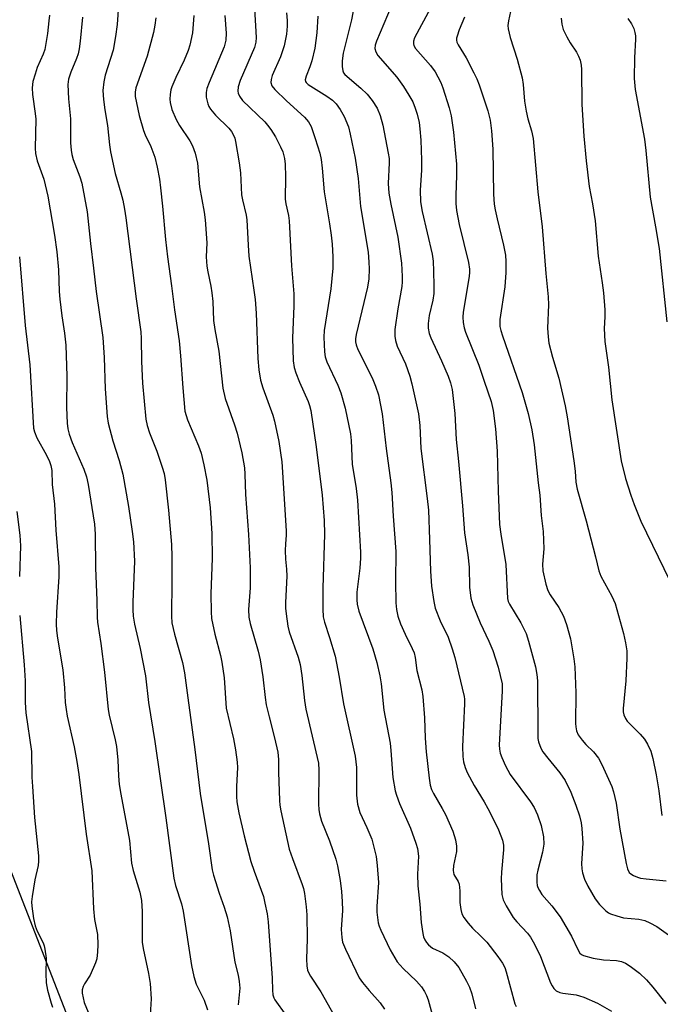
# Model space of a CAD drawing. Units: inches. Extents: x 1213771 to 1219770, y 553456 to 557456.
# Drawn here: x 1214513 to 1214678, y 555031 to 555284 of the extents above; entities that cross this region are included whole.
import ezdxf

# ---------------------------------------------------------------- set-up
doc = ezdxf.new("R2010")
doc.units = ezdxf.units.IN
doc.header["$MEASUREMENT"] = 0
doc.layers.add('NTRL-Pasture Land', color=2, linetype='Continuous')
doc.layers.add('Undefined', color=1, linetype='Continuous')

msp = doc.modelspace()

# ---------------------------------------------------------------- linework, layer by layer
at = {"layer": 'NTRL-Pasture Land'}
msp.add_lwpolyline([(1214574.04, 554897.06), (1214572.54, 554906.87), (1214570.21, 554915.42), (1214562.99, 554934.36), (1214559.56, 554941.14), (1214558.3, 554943.09), (1214508.3, 555071.51), (1214468.39, 555052.57), (1214461.8, 555028.29), (1214409.1, 554899.34), (1214333.01, 554927.46), (1214286.52, 554957.24), (1214283.28, 554988.75), (1214300.44, 555080.28), (1214110.18, 555245.51), (1214032.14, 555314.14), (1213903.47, 555156.87), (1213906.43, 555125.92), (1214002.98, 555040.29), (1214148.47, 554998.45), (1214237.66, 554927.18), (1214238.01, 554874.44)], dxfattribs=at)
at = {"layer": 'Undefined'}
for points in [[(1214538.47, 555287.92, 410), (1214538.06, 555282.96, 410), (1214537.68, 555279.84, 410), (1214537.1, 555276.38, 410), (1214535.04, 555269.92, 410), (1214534.64, 555268.19, 410), (1214534.42, 555265.95, 410), (1214534.57, 555263.67, 410), (1214534.93, 555261, 410), (1214535.6, 555256.96, 410), (1214536.1, 555251.95, 410), (1214536.36, 555250.2, 410), (1214537.58, 555244.64, 410), (1214539.05, 555239.6, 410), (1214539.52, 555237.79, 410), (1214540.01, 555235.41, 410), (1214540.37, 555233.19, 410), (1214542.99, 555212.39, 410), (1214544.2, 555203.87, 410), (1214544.31, 555202.19, 410), (1214544.38, 555196.23, 410), (1214544.59, 555190.69, 410), (1214545.46, 555181.4, 410), (1214545.83, 555179.78, 410), (1214546.39, 555177.94, 410), (1214548.32, 555173.17, 410), (1214549.69, 555169.11, 410), (1214550.15, 555167.48, 410), (1214550.44, 555165.78, 410), (1214551.34, 555158.05, 410), (1214552.09, 555149.16, 410), (1214552.19, 555146.02, 410), (1214552.2, 555139.81, 410), (1214552.08, 555130.77, 410), (1214552.2, 555129.02, 410), (1214552.85, 555126.15, 410), (1214554.89, 555118.84, 410), (1214555.4, 555116.21, 410), (1214556.24, 555109.7, 410), (1214558.12, 555096.46, 410), (1214559.45, 555085.11, 410), (1214561.56, 555072.2, 410), (1214562.57, 555065.49, 410), (1214562.87, 555064.12, 410), (1214563.36, 555062.48, 410), (1214564.34, 555059.48, 410), (1214565.65, 555055.92, 410), (1214566.39, 555053.39, 410), (1214567.14, 555049.79, 410), (1214568.34, 555041.71, 410), (1214569.2, 555038.39, 410), (1214569.53, 555036.73, 410), (1214569.66, 555035.04, 410), (1214569.23, 555030.76, 410)], [(1214573.47, 555287.08, 402), (1214573.85, 555279.6, 402), (1214573.78, 555278.42, 402), (1214573.47, 555277.07, 402), (1214569.78, 555268.56, 402), (1214569.22, 555266.88, 402), (1214569.12, 555265.83, 402), (1214569.22, 555265.31, 402), (1214569.54, 555264.53, 402), (1214570.34, 555263.4, 402), (1214576.06, 555257.92, 402), (1214576.8, 555257.06, 402), (1214577.62, 555255.92, 402), (1214578.85, 555254.04, 402), (1214580.16, 555251.5, 402), (1214580.72, 555250.18, 402), (1214581.16, 555248.48, 402), (1214581.31, 555247, 402), (1214581.45, 555243.73, 402), (1214581.36, 555238.03, 402), (1214581.52, 555236.78, 402), (1214582.17, 555233.83, 402), (1214582.35, 555232.42, 402), (1214582.97, 555220.9, 402), (1214583.52, 555213.62, 402), (1214583.55, 555210.46, 402), (1214583.17, 555202.37, 402), (1214583.34, 555196.41, 402), (1214583.66, 555194.68, 402), (1214584.08, 555193.31, 402), (1214585.03, 555190.96, 402), (1214587.24, 555185.98, 402), (1214587.62, 555184.93, 402), (1214587.95, 555183.68, 402), (1214589.31, 555174.34, 402), (1214590.86, 555161.83, 402), (1214591.36, 555155.35, 402), (1214591.47, 555151.86, 402), (1214590.98, 555137.94, 402), (1214590.98, 555132.54, 402), (1214591.12, 555130.57, 402), (1214591.44, 555129.24, 402), (1214592.76, 555125.25, 402), (1214594.19, 555120.44, 402), (1214595.2, 555115.06, 402), (1214596.34, 555108.22, 402), (1214599.32, 555094.74, 402), (1214599.64, 555091.85, 402), (1214599.7, 555084.7, 402), (1214599.94, 555082.36, 402), (1214600.57, 555080.27, 402), (1214602.36, 555076.35, 402), (1214603.58, 555073.34, 402), (1214604.06, 555071.68, 402), (1214604.71, 555068.89, 402), (1214604.99, 555066.58, 402), (1214605.32, 555062.21, 402), (1214604.91, 555056.06, 402), (1214604.9, 555054.59, 402), (1214605.29, 555051.84, 402), (1214605.5, 555051.03, 402), (1214605.92, 555049.96, 402), (1214608.3, 555044.92, 402), (1214610.15, 555041.8, 402), (1214611.67, 555040.09, 402), (1214615.12, 555036.88, 402), (1214616.42, 555035.38, 402), (1214617.2, 555034.18, 402), (1214617.71, 555033.15, 402), (1214618.13, 555032.05, 402), (1214619.93, 555025.41, 402)], [(1214599, 555287.32, 396), (1214598.41, 555284.13, 396), (1214596.89, 555278.31, 396), (1214596.27, 555275.53, 396), (1214595.99, 555273.57, 396), (1214595.95, 555272.16, 396), (1214596.16, 555271.03, 396), (1214596.37, 555270.52, 396), (1214596.66, 555270.1, 396), (1214600.76, 555266.6, 396), (1214602.46, 555265.03, 396), (1214603.71, 555263.42, 396), (1214604.96, 555261.44, 396), (1214605.74, 555259.57, 396), (1214606.47, 555257.04, 396), (1214607.83, 555249.85, 396), (1214608.04, 555248.47, 396), (1214608.12, 555247.35, 396), (1214607.8, 555242.06, 396), (1214607.96, 555239.55, 396), (1214608.47, 555236.75, 396), (1214610.31, 555228.25, 396), (1214611.23, 555221.55, 396), (1214611.46, 555218.15, 396), (1214611.46, 555216.74, 396), (1214611.36, 555215.56, 396), (1214610.29, 555209.81, 396), (1214609.57, 555204.52, 396), (1214609.51, 555202.77, 396), (1214609.71, 555201.63, 396), (1214610.12, 555200.23, 396), (1214612.28, 555195.67, 396), (1214613.44, 555192.5, 396), (1214613.95, 555190.53, 396), (1214615.65, 555182.8, 396), (1214615.97, 555179.76, 396), (1214616.24, 555173.85, 396), (1214617.88, 555161.01, 396), (1214618.18, 555158, 396), (1214618.48, 555150.47, 396), (1214618.68, 555142.34, 396), (1214618.94, 555138.47, 396), (1214619.56, 555134.51, 396), (1214619.92, 555132.83, 396), (1214621.23, 555129.58, 396), (1214623.24, 555125.38, 396), (1214624.32, 555122.37, 396), (1214624.95, 555120.12, 396), (1214627.34, 555110.12, 396), (1214627.44, 555109.36, 396), (1214627.45, 555108.18, 396), (1214626.91, 555097.25, 396), (1214627, 555094.69, 396), (1214627.22, 555093.26, 396), (1214627.63, 555091.83, 396), (1214628.19, 555090.49, 396), (1214629.96, 555087.2, 396), (1214632.49, 555083, 396), (1214633.45, 555081.25, 396), (1214636.01, 555076.19, 396), (1214636.82, 555074.27, 396), (1214637.2, 555073.15, 396), (1214637.46, 555071.8, 396), (1214637.51, 555070.68, 396), (1214637, 555064.9, 396), (1214636.93, 555063.18, 396), (1214637.1, 555059.18, 396), (1214637.38, 555057.81, 396), (1214638.16, 555056.26, 396), (1214639.98, 555053.25, 396), (1214640.89, 555052.14, 396), (1214643.63, 555049.18, 396), (1214644.42, 555048.14, 396), (1214645.12, 555046.98, 396), (1214645.91, 555045.53, 396), (1214647.04, 555043.17, 396), (1214649.63, 555036.45, 396), (1214649.99, 555035.67, 396), (1214650.45, 555034.97, 396), (1214651.05, 555034.4, 396), (1214651.99, 555033.94, 396), (1214652.78, 555033.76, 396), (1214656.21, 555033.3, 396), (1214657.07, 555033.11, 396), (1214658.19, 555032.72, 396), (1214661.72, 555031.17, 396), (1214665.28, 555029.17, 396)], [(1214608.58, 555287.6, 394), (1214604.81, 555278.69, 394), (1214604.5, 555277.6, 394), (1214604.43, 555276.8, 394), (1214604.61, 555275.91, 394), (1214605.14, 555275, 394), (1214610.05, 555269.36, 394), (1214611.78, 555267.03, 394), (1214613.17, 555264.79, 394), (1214614.16, 555263.01, 394), (1214614.81, 555261.46, 394), (1214615.31, 555259.87, 394), (1214615.77, 555257.7, 394), (1214615.99, 555256.08, 394), (1214616.2, 555253.23, 394), (1214616.42, 555248.06, 394), (1214616.37, 555245.49, 394), (1214616.07, 555240.35, 394), (1214616.15, 555237.3, 394), (1214616.56, 555234.82, 394), (1214619.13, 555223.85, 394), (1214619.37, 555222.05, 394), (1214619.52, 555219.49, 394), (1214619.61, 555215.73, 394), (1214619.55, 555213.71, 394), (1214619.29, 555212.06, 394), (1214618.37, 555208.06, 394), (1214618.13, 555205.99, 394), (1214618.13, 555204.82, 394), (1214618.41, 555203.42, 394), (1214618.79, 555202.38, 394), (1214621.56, 555196.41, 394), (1214623.3, 555192.44, 394), (1214623.85, 555190.78, 394), (1214624.25, 555189.07, 394), (1214624.97, 555182.86, 394), (1214625.35, 555176.16, 394), (1214625.96, 555170.54, 394), (1214626.99, 555159.12, 394), (1214627.44, 555152.17, 394), (1214628.28, 555146.51, 394), (1214628.64, 555143.34, 394), (1214628.76, 555138.17, 394), (1214629.11, 555135.35, 394), (1214629.64, 555133.69, 394), (1214631.5, 555129.05, 394), (1214633.74, 555124.31, 394), (1214634.74, 555121.91, 394), (1214636.09, 555117.65, 394), (1214637.12, 555113.38, 394), (1214637.19, 555111.52, 394), (1214636.7, 555103.76, 394), (1214636.41, 555097.69, 394), (1214636.44, 555096.54, 394), (1214636.63, 555095.5, 394), (1214637.03, 555094.4, 394), (1214638, 555092.26, 394), (1214639.18, 555090.06, 394), (1214644.42, 555083, 394), (1214645.37, 555081.51, 394), (1214646.27, 555079.65, 394), (1214647.21, 555076.91, 394), (1214647.8, 555074, 394), (1214647.84, 555072.06, 394), (1214647.54, 555070.04, 394), (1214646.35, 555065.4, 394), (1214646.11, 555064.23, 394), (1214646.04, 555062.28, 394), (1214646.16, 555061.47, 394), (1214646.35, 555060.93, 394), (1214646.74, 555060.15, 394), (1214647.38, 555059.15, 394), (1214649.94, 555056.24, 394), (1214652.07, 555053.43, 394), (1214654.96, 555048.41, 394), (1214656.58, 555045.02, 394), (1214657.13, 555044.09, 394), (1214657.57, 555043.68, 394), (1214658.06, 555043.43, 394), (1214660.6, 555042.8, 394), (1214663.19, 555042.34, 394), (1214666.54, 555042.14, 394), (1214667.86, 555041.91, 394), (1214668.88, 555041.5, 394), (1214670.12, 555040.71, 394), (1214672.47, 555038.95, 394), (1214674.3, 555037.24, 394), (1214675.95, 555035.35, 394), (1214679.25, 555031.1, 394)], [(1214618.69, 555287.12, 392), (1214614.58, 555279.5, 392), (1214614.32, 555278.69, 392), (1214614.32, 555277.97, 392), (1214614.44, 555277.51, 392), (1214614.85, 555276.79, 392), (1214618.68, 555272.37, 392), (1214619.92, 555270.73, 392), (1214620.64, 555269.52, 392), (1214621.35, 555268.02, 392), (1214621.85, 555266.68, 392), (1214623.55, 555261.47, 392), (1214624.06, 555259.48, 392), (1214624.6, 555255.26, 392), (1214625.38, 555247, 392), (1214625.39, 555244.18, 392), (1214625.21, 555238.95, 392), (1214625.25, 555236.89, 392), (1214625.39, 555235.14, 392), (1214626.08, 555231.49, 392), (1214628.48, 555221.7, 392), (1214628.77, 555220, 392), (1214628.78, 555219.2, 392), (1214628.67, 555218.09, 392), (1214627.14, 555208.97, 392), (1214627.05, 555207.64, 392), (1214627.13, 555206.28, 392), (1214627.41, 555204.9, 392), (1214627.76, 555203.78, 392), (1214631.12, 555195.28, 392), (1214632.56, 555191.19, 392), (1214634.3, 555186, 392), (1214634.86, 555183.68, 392), (1214635.47, 555178.96, 392), (1214635.83, 555173.19, 392), (1214636.1, 555162.93, 392), (1214636.49, 555154.31, 392), (1214636.78, 555151.8, 392), (1214638.07, 555144, 392), (1214638.55, 555135.25, 392), (1214638.71, 555134.51, 392), (1214639, 555133.8, 392), (1214641.97, 555129.02, 392), (1214643.32, 555126.28, 392), (1214643.96, 555124.33, 392), (1214645.75, 555117.75, 392), (1214646.09, 555115.78, 392), (1214646.25, 555114.07, 392), (1214646.31, 555100.48, 392), (1214646.37, 555099.29, 392), (1214646.53, 555098.44, 392), (1214647.1, 555096.82, 392), (1214647.65, 555095.83, 392), (1214648.88, 555094.24, 392), (1214652.02, 555090.46, 392), (1214653.34, 555088.48, 392), (1214654.85, 555085.43, 392), (1214656.13, 555082.15, 392), (1214657.05, 555079.35, 392), (1214657.44, 555077.6, 392), (1214657.62, 555076.15, 392), (1214657.88, 555072.37, 392), (1214657.6, 555067.14, 392), (1214657.64, 555065.76, 392), (1214657.79, 555064.68, 392), (1214658.33, 555063.08, 392), (1214659.17, 555061.27, 392), (1214661.12, 555058, 392), (1214662.16, 555056.59, 392), (1214663.8, 555054.96, 392), (1214664.48, 555054.45, 392), (1214664.99, 555054.19, 392), (1214666.63, 555053.62, 392), (1214668.33, 555053.18, 392), (1214672.35, 555052.77, 392), (1214673.84, 555052.43, 392), (1214675.16, 555051.86, 392), (1214676.94, 555050.9, 392), (1214679.95, 555048.8, 392)], [(1214639.53, 555287.46, 388), (1214638.78, 555283.85, 388), (1214638.65, 555282.7, 388), (1214638.68, 555281.85, 388), (1214639.24, 555279.62, 388), (1214641, 555274.05, 388), (1214642.26, 555269.21, 388), (1214642.57, 555267.49, 388), (1214642.89, 555263.21, 388), (1214643.29, 555260.64, 388), (1214643.72, 555258.69, 388), (1214644.72, 555255.62, 388), (1214645.15, 555253.59, 388), (1214646.33, 555239.87, 388), (1214647.46, 555230.91, 388), (1214648.39, 555218.87, 388), (1214649, 555212.9, 388), (1214649.05, 555210.84, 388), (1214648.84, 555204.85, 388), (1214648.97, 555202.63, 388), (1214649.18, 555200.98, 388), (1214650.12, 555197.38, 388), (1214651.77, 555191.93, 388), (1214653.38, 555184.84, 388), (1214653.88, 555182.06, 388), (1214655.59, 555170.74, 388), (1214655.9, 555168.08, 388), (1214656.14, 555165.18, 388), (1214656.48, 555163.39, 388), (1214658.73, 555155.31, 388), (1214661.15, 555146, 388), (1214662, 555142.37, 388), (1214662.56, 555141.05, 388), (1214665.36, 555135.87, 388), (1214666.22, 555134, 388), (1214668.39, 555126.25, 388), (1214668.92, 555123.92, 388), (1214669.19, 555121.84, 388), (1214669.24, 555119.9, 388), (1214668.98, 555114.13, 388), (1214668.29, 555107, 388), (1214668.28, 555106.14, 388), (1214668.44, 555105.35, 388), (1214668.86, 555104.39, 388), (1214669.33, 555103.75, 388), (1214672.62, 555100.4, 388), (1214673.8, 555099.07, 388), (1214674.55, 555097.86, 388), (1214675.37, 555096.05, 388), (1214675.91, 555094.14, 388), (1214676.79, 555089.93, 388), (1214677.45, 555085.8, 388), (1214678.22, 555079.44, 388)], [(1214520.65, 555285.36, 414), (1214520.56, 555283.89, 414), (1214520.21, 555280.65, 414), (1214519.46, 555276.53, 414), (1214519.04, 555275.3, 414), (1214517.54, 555271.84, 414), (1214516.98, 555270.2, 414), (1214516.44, 555268.26, 414), (1214516.26, 555266.62, 414), (1214516.3, 555264.96, 414), (1214517.03, 555260.08, 414), (1214517.17, 555258.62, 414), (1214517.03, 555251.17, 414), (1214517.08, 555249.72, 414), (1214517.52, 555247.88, 414), (1214519.23, 555243.15, 414), (1214520.29, 555238.79, 414), (1214521.97, 555228.71, 414), (1214522.58, 555224.5, 414), (1214522.99, 555219.82, 414), (1214523.2, 555214.25, 414), (1214523.35, 555212.29, 414), (1214523.82, 555208.01, 414), (1214524.59, 555203.52, 414), (1214524.89, 555200.49, 414), (1214525.16, 555192.44, 414), (1214525.03, 555184.38, 414), (1214525.22, 555180.41, 414), (1214525.37, 555178.97, 414), (1214525.73, 555177.54, 414), (1214526.48, 555175.39, 414), (1214529.53, 555168.56, 414), (1214530.19, 555166.62, 414), (1214530.6, 555164.63, 414), (1214532.24, 555154.38, 414), (1214532.47, 555151.87, 414), (1214532.52, 555143.22, 414), (1214532.91, 555134.79, 414), (1214532.95, 555130.5, 414), (1214533.05, 555129.18, 414), (1214533.91, 555123.73, 414), (1214534.87, 555116.33, 414), (1214535.8, 555106.73, 414), (1214536.06, 555105.3, 414), (1214537.58, 555098.91, 414), (1214537.9, 555097.24, 414), (1214538.27, 555093.67, 414), (1214538.46, 555089.64, 414), (1214538.65, 555087.47, 414), (1214539.05, 555084.92, 414), (1214541.23, 555073.02, 414), (1214541.79, 555067.22, 414), (1214542.2, 555065.29, 414), (1214543.93, 555059.78, 414), (1214544.34, 555057.61, 414), (1214544.51, 555054.77, 414), (1214544.53, 555046.92, 414), (1214544.77, 555045.3, 414), (1214546.19, 555038.8, 414), (1214546.57, 555036.28, 414), (1214546.84, 555032.31, 414), (1214546.61, 555028.22, 414)], [(1214529.22, 555284.79, 412), (1214528.61, 555278.62, 412), (1214528.32, 555276.71, 412), (1214528.03, 555275.43, 412), (1214527.61, 555274.21, 412), (1214526.14, 555270.71, 412), (1214525.62, 555268.84, 412), (1214525.41, 555267.47, 412), (1214525.56, 555263.81, 412), (1214526.08, 555258.68, 412), (1214526.12, 555252.52, 412), (1214526.25, 555250.61, 412), (1214526.42, 555249.54, 412), (1214526.8, 555248.22, 412), (1214528.48, 555243.79, 412), (1214528.98, 555242.17, 412), (1214530.37, 555234.75, 412), (1214531.2, 555226.63, 412), (1214532, 555220.3, 412), (1214532.67, 555214.25, 412), (1214534.39, 555202.43, 412), (1214534.74, 555197.27, 412), (1214535.02, 555189.22, 412), (1214535.55, 555182.15, 412), (1214535.75, 555180.39, 412), (1214536.95, 555175.83, 412), (1214538.59, 555170.78, 412), (1214539.53, 555167.25, 412), (1214541.04, 555158.99, 412), (1214541.99, 555152.52, 412), (1214542.3, 555149.88, 412), (1214542.52, 555144.92, 412), (1214542.11, 555134.34, 412), (1214542.11, 555132.4, 412), (1214542.25, 555130.73, 412), (1214542.58, 555128.73, 412), (1214544, 555122.39, 412), (1214545.43, 555115.39, 412), (1214546.17, 555108.5, 412), (1214547.77, 555098.5, 412), (1214550.62, 555078.84, 412), (1214552.65, 555063.33, 412), (1214553.07, 555061.48, 412), (1214554.62, 555056.73, 412), (1214555.11, 555054.85, 412), (1214557.24, 555040.89, 412), (1214557.79, 555038.02, 412), (1214558.44, 555036.05, 412), (1214560.5, 555031.97, 412), (1214561.32, 555029.52, 412)], [(1214548.09, 555284.64, 408), (1214547.82, 555282.77, 408), (1214547.44, 555280.9, 408), (1214545.84, 555274.82, 408), (1214542.89, 555266.62, 408), (1214542.69, 555265.56, 408), (1214542.72, 555264.42, 408), (1214543.79, 555259.57, 408), (1214544.85, 555255.69, 408), (1214545.29, 555254.56, 408), (1214546.75, 555251.59, 408), (1214547.78, 555248.85, 408), (1214548.43, 555246.23, 408), (1214548.96, 555243.16, 408), (1214549.28, 555240.91, 408), (1214549.78, 555236.21, 408), (1214550.52, 555227.62, 408), (1214551.04, 555223.18, 408), (1214552.07, 555215.71, 408), (1214552.81, 555209.55, 408), (1214554.08, 555201.56, 408), (1214554.43, 555197.75, 408), (1214554.96, 555189.52, 408), (1214555.53, 555183.5, 408), (1214555.81, 555182.36, 408), (1214556.18, 555181.25, 408), (1214558.99, 555174.52, 408), (1214559.67, 555172.64, 408), (1214560.44, 555169.65, 408), (1214561.18, 555165.76, 408), (1214562.01, 555158.64, 408), (1214562.44, 555151.97, 408), (1214562.56, 555145.65, 408), (1214562.19, 555136.5, 408), (1214562.3, 555131.89, 408), (1214562.41, 555130.16, 408), (1214563.22, 555126.11, 408), (1214564.65, 555120.62, 408), (1214565.01, 555118.91, 408), (1214565.64, 555114.89, 408), (1214566.18, 555107.07, 408), (1214568.04, 555099.19, 408), (1214568.54, 555096.32, 408), (1214568.95, 555093.19, 408), (1214569.06, 555091.8, 408), (1214568.78, 555086.96, 408), (1214568.79, 555084.39, 408), (1214568.93, 555082.97, 408), (1214569.39, 555080.16, 408), (1214570.78, 555074.27, 408), (1214572.53, 555067.61, 408), (1214573.33, 555065.16, 408), (1214575.71, 555058.61, 408), (1214576.13, 555056.95, 408), (1214576.7, 555054.17, 408), (1214576.91, 555052.12, 408), (1214577.99, 555037.65, 408), (1214578.07, 555034.5, 408), (1214578.18, 555033.37, 408), (1214578.41, 555032.57, 408), (1214578.65, 555032.06, 408), (1214581.53, 555028.15, 408)], [(1214557.81, 555285.27, 406), (1214557.49, 555280.84, 406), (1214556.77, 555277.66, 406), (1214556.33, 555276.26, 406), (1214555.35, 555273.8, 406), (1214553.17, 555269.28, 406), (1214552.19, 555266.93, 406), (1214551.94, 555266.11, 406), (1214551.74, 555264.93, 406), (1214551.64, 555263.75, 406), (1214551.7, 555262.91, 406), (1214552.15, 555261.05, 406), (1214553.27, 555258.51, 406), (1214554.17, 555256.99, 406), (1214556.78, 555253.04, 406), (1214557.5, 555251.76, 406), (1214558.16, 555249.82, 406), (1214558.8, 555247.25, 406), (1214559.26, 555241.2, 406), (1214560.45, 555234.7, 406), (1214560.71, 555232.67, 406), (1214561.16, 555226.76, 406), (1214561.02, 555223.17, 406), (1214561.19, 555220.8, 406), (1214561.4, 555219.33, 406), (1214562.21, 555215.61, 406), (1214562.49, 555213.93, 406), (1214562.7, 555211.71, 406), (1214562.87, 555206.84, 406), (1214563.22, 555204.49, 406), (1214564.26, 555198.95, 406), (1214565.27, 555189.38, 406), (1214565.85, 555186.78, 406), (1214568.26, 555179.93, 406), (1214568.94, 555177.78, 406), (1214570.15, 555172.78, 406), (1214570.83, 555168.89, 406), (1214570.96, 555167.25, 406), (1214571.11, 555162.04, 406), (1214571.89, 555151.74, 406), (1214572.28, 555143.22, 406), (1214572.33, 555138, 406), (1214571.92, 555132.42, 406), (1214571.99, 555130.52, 406), (1214572.35, 555128.86, 406), (1214574.37, 555121.78, 406), (1214574.93, 555119.49, 406), (1214575.6, 555115.12, 406), (1214576.18, 555109.83, 406), (1214576.46, 555107.98, 406), (1214577.17, 555104.81, 406), (1214578.62, 555099.43, 406), (1214579.42, 555095.75, 406), (1214579.61, 555093.86, 406), (1214579.64, 555090.65, 406), (1214579.89, 555083.31, 406), (1214579.99, 555082.14, 406), (1214580.24, 555080.67, 406), (1214582.36, 555070.77, 406), (1214583.18, 555068.39, 406), (1214585.73, 555061.73, 406), (1214586.06, 555060.65, 406), (1214586.32, 555059.44, 406), (1214586.72, 555055.98, 406), (1214586.87, 555053.93, 406), (1214587.02, 555047.72, 406), (1214586.8, 555042.54, 406), (1214586.92, 555040.81, 406), (1214587.1, 555039.68, 406), (1214587.4, 555038.9, 406), (1214587.8, 555038.16, 406), (1214590.46, 555034.15, 406), (1214595.8, 555024.7, 406)], [(1214565.84, 555285.26, 404), (1214566.13, 555280.68, 404), (1214566.02, 555278.95, 404), (1214565.61, 555277.22, 404), (1214561.74, 555268.05, 404), (1214561.16, 555266.52, 404), (1214560.97, 555265.44, 404), (1214561.03, 555264.29, 404), (1214561.42, 555262.55, 404), (1214561.72, 555261.81, 404), (1214562.11, 555261.14, 404), (1214563.39, 555259.63, 404), (1214566.81, 555256.29, 404), (1214567.48, 555255.4, 404), (1214568.04, 555254.45, 404), (1214568.35, 555253.67, 404), (1214568.56, 555252.83, 404), (1214569.46, 555247.38, 404), (1214569.79, 555244.79, 404), (1214570.08, 555239.15, 404), (1214570.31, 555237.87, 404), (1214571.31, 555233.86, 404), (1214571.5, 555232.73, 404), (1214571.77, 555226.14, 404), (1214571.98, 555223.33, 404), (1214573.29, 555214.59, 404), (1214573.57, 555212.21, 404), (1214573.84, 555208.65, 404), (1214574.25, 555196.99, 404), (1214574.51, 555194.15, 404), (1214575, 555191.49, 404), (1214575.55, 555189.51, 404), (1214578.15, 555182.41, 404), (1214578.61, 555180.94, 404), (1214579.69, 555175.67, 404), (1214580.47, 555170.46, 404), (1214581.6, 555152.69, 404), (1214581.58, 555151.57, 404), (1214581.37, 555149.36, 404), (1214581.34, 555147.66, 404), (1214581.39, 555145.39, 404), (1214581.65, 555142.83, 404), (1214581.74, 555141.07, 404), (1214581.38, 555134.26, 404), (1214581.41, 555132.78, 404), (1214581.55, 555131.33, 404), (1214582.04, 555128.19, 404), (1214582.35, 555126.73, 404), (1214584.65, 555120.16, 404), (1214585.17, 555118.29, 404), (1214585.61, 555115.5, 404), (1214586.33, 555109.01, 404), (1214586.66, 555106.81, 404), (1214589.86, 555092.96, 404), (1214589.98, 555091.11, 404), (1214589.89, 555082.41, 404), (1214589.97, 555081.01, 404), (1214590.13, 555079.9, 404), (1214590.66, 555077.99, 404), (1214592.69, 555072.94, 404), (1214594.35, 555068.2, 404), (1214594.77, 555066.5, 404), (1214595.47, 555062.77, 404), (1214595.84, 555059.93, 404), (1214596.01, 555057.36, 404), (1214596.04, 555055.06, 404), (1214595.77, 555050.14, 404), (1214595.88, 555048.05, 404), (1214596.07, 555046.89, 404), (1214596.81, 555045.06, 404), (1214600.38, 555037.73, 404), (1214601.23, 555036.52, 404), (1214602.9, 555034.42, 404), (1214605.78, 555031.28, 404), (1214606.84, 555029.67, 404)], [(1214581.69, 555285.93, 400), (1214581.86, 555283.93, 400), (1214581.83, 555282.5, 400), (1214581.63, 555280.43, 400), (1214581.06, 555277.49, 400), (1214580.12, 555274.59, 400), (1214578, 555269.79, 400), (1214577.7, 555268.78, 400), (1214577.63, 555268.03, 400), (1214577.87, 555267.2, 400), (1214578.66, 555266.21, 400), (1214581.63, 555263.34, 400), (1214586.32, 555259.1, 400), (1214587.35, 555257.92, 400), (1214587.99, 555256.69, 400), (1214589.08, 555253.66, 400), (1214590.21, 555249.85, 400), (1214590.59, 555248.2, 400), (1214590.88, 555245.95, 400), (1214591.35, 555239.92, 400), (1214592.72, 555231.71, 400), (1214593.14, 555228.77, 400), (1214593.41, 555226.42, 400), (1214593.62, 555223.17, 400), (1214593.57, 555220.23, 400), (1214593.08, 555214.94, 400), (1214592.08, 555208.48, 400), (1214591.34, 555204.27, 400), (1214591.31, 555202.54, 400), (1214591.46, 555198.73, 400), (1214591.64, 555197.42, 400), (1214592.04, 555196.21, 400), (1214594.91, 555190.13, 400), (1214595.64, 555188.18, 400), (1214596.79, 555184.28, 400), (1214598.16, 555177.63, 400), (1214598.32, 555175.91, 400), (1214598.58, 555169.86, 400), (1214599.61, 555163.55, 400), (1214599.94, 555160.58, 400), (1214600.7, 555147.17, 400), (1214600.7, 555145.67, 400), (1214600.52, 555143.09, 400), (1214599.8, 555136.92, 400), (1214599.75, 555134.97, 400), (1214599.81, 555133.87, 400), (1214600.27, 555132.01, 400), (1214603.84, 555122.34, 400), (1214604.89, 555118.84, 400), (1214605.68, 555115.39, 400), (1214606.01, 555113.38, 400), (1214606.75, 555106.6, 400), (1214608.31, 555098.1, 400), (1214608.51, 555096.22, 400), (1214608.99, 555089.23, 400), (1214609.6, 555085.83, 400), (1214609.93, 555084.73, 400), (1214610.77, 555082.59, 400), (1214613.55, 555076.22, 400), (1214614.97, 555072.39, 400), (1214615.37, 555071, 400), (1214615.59, 555068.99, 400), (1214615.34, 555064.36, 400), (1214615.43, 555061.42, 400), (1214615.97, 555056.7, 400), (1214616.33, 555051.95, 400), (1214616.72, 555049.1, 400), (1214616.93, 555048.28, 400), (1214617.25, 555047.5, 400), (1214617.65, 555046.78, 400), (1214618.18, 555046.16, 400), (1214619.26, 555045.35, 400), (1214621.86, 555044.11, 400), (1214623.45, 555043.11, 400), (1214624.84, 555041.87, 400), (1214625.97, 555040.37, 400), (1214627.95, 555036.86, 400), (1214628.72, 555035.31, 400), (1214629.31, 555033.63, 400), (1214630.32, 555029.75, 400)], [(1214589.76, 555285.13, 398), (1214589.47, 555280.76, 398), (1214588.93, 555276.88, 398), (1214588.21, 555273.61, 398), (1214587.69, 555272.07, 398), (1214586.72, 555269.68, 398), (1214586.49, 555268.67, 398), (1214586.58, 555268.25, 398), (1214586.7, 555268.04, 398), (1214587.28, 555267.5, 398), (1214592.06, 555264.47, 398), (1214593.47, 555263.46, 398), (1214594.45, 555262.52, 398), (1214595.48, 555261.1, 398), (1214596.49, 555259.29, 398), (1214597.59, 555256.59, 398), (1214598.08, 555254.72, 398), (1214599.36, 555248.57, 398), (1214600.11, 555243.34, 398), (1214600.71, 555236.15, 398), (1214602.64, 555224.39, 398), (1214602.88, 555221.78, 398), (1214602.94, 555220.06, 398), (1214602.83, 555217.55, 398), (1214602.54, 555215.4, 398), (1214599.58, 555203.24, 398), (1214599.39, 555202.07, 398), (1214599.41, 555201.31, 398), (1214599.59, 555200.5, 398), (1214600.06, 555199.3, 398), (1214603.7, 555192.08, 398), (1214604.6, 555189.95, 398), (1214605.3, 555187.72, 398), (1214606.3, 555182.78, 398), (1214607.33, 555173.85, 398), (1214608.53, 555165.01, 398), (1214608.78, 555162.59, 398), (1214609.12, 555156.44, 398), (1214609.78, 555147.42, 398), (1214609.67, 555139.66, 398), (1214609.83, 555134.18, 398), (1214609.95, 555132.45, 398), (1214610.3, 555130.71, 398), (1214610.97, 555128.79, 398), (1214612.2, 555126.11, 398), (1214614.02, 555122.46, 398), (1214614.51, 555121.29, 398), (1214614.78, 555120.12, 398), (1214615.17, 555116.76, 398), (1214616.52, 555111.82, 398), (1214616.75, 555110.1, 398), (1214617.17, 555104.62, 398), (1214617.32, 555099.4, 398), (1214617.58, 555095.89, 398), (1214618.37, 555089.07, 398), (1214618.64, 555087.3, 398), (1214618.98, 555086.2, 398), (1214619.46, 555085.15, 398), (1214621.73, 555081.3, 398), (1214622.54, 555079.72, 398), (1214624.43, 555075.4, 398), (1214625.16, 555073.17, 398), (1214625.4, 555071.55, 398), (1214625.43, 555070.2, 398), (1214624.61, 555066.64, 398), (1214624.51, 555065.36, 398), (1214624.75, 555064.32, 398), (1214625.85, 555062.52, 398), (1214626.12, 555061.79, 398), (1214626.29, 555060.13, 398), (1214626.25, 555057.1, 398), (1214626.49, 555055.33, 398), (1214626.77, 555054.2, 398), (1214627.31, 555053.19, 398), (1214628.38, 555051.8, 398), (1214629.55, 555050.47, 398), (1214631.69, 555048.46, 398), (1214633.19, 555046.85, 398), (1214636.06, 555043.17, 398), (1214637.25, 555041.5, 398), (1214637.83, 555040.35, 398), (1214638.21, 555039.25, 398), (1214640.42, 555031.05, 398), (1214640.74, 555030.31, 398)], [(1214627.45, 555284.8, 390), (1214626.12, 555281.58, 390), (1214625.54, 555279.95, 390), (1214625.43, 555279.41, 390), (1214625.42, 555278.9, 390), (1214625.52, 555278.43, 390), (1214625.82, 555277.7, 390), (1214627.88, 555274.35, 390), (1214629.89, 555270.53, 390), (1214630.61, 555268.99, 390), (1214631.21, 555267.39, 390), (1214633.43, 555260.7, 390), (1214634.07, 555258.3, 390), (1214634.44, 555255.59, 390), (1214634.79, 555250.86, 390), (1214634.96, 555239.26, 390), (1214635.12, 555236.71, 390), (1214635.35, 555235.28, 390), (1214635.87, 555232.95, 390), (1214637.53, 555226.17, 390), (1214637.99, 555223.65, 390), (1214638.14, 555221.95, 390), (1214638.13, 555219.18, 390), (1214637.88, 555215.47, 390), (1214636.59, 555207.09, 390), (1214636.53, 555206.26, 390), (1214636.59, 555205.28, 390), (1214636.83, 555204.23, 390), (1214637.25, 555202.88, 390), (1214642.27, 555188.25, 390), (1214643.82, 555182.85, 390), (1214644.79, 555178.69, 390), (1214645.38, 555174.81, 390), (1214646.45, 555165.02, 390), (1214646.86, 555161.91, 390), (1214647.22, 555156.67, 390), (1214647.67, 555152.51, 390), (1214647.87, 555148.1, 390), (1214647.56, 555144.09, 390), (1214647.65, 555142.43, 390), (1214648.41, 555139.02, 390), (1214648.91, 555137.35, 390), (1214649.48, 555136.22, 390), (1214651.7, 555132.99, 390), (1214652.92, 555130.73, 390), (1214653.69, 555128.56, 390), (1214654.71, 555124.94, 390), (1214655.58, 555119.73, 390), (1214655.82, 555117.7, 390), (1214656.1, 555111.03, 390), (1214656.01, 555103.11, 390), (1214656.07, 555102.24, 390), (1214656.29, 555101.22, 390), (1214656.71, 555100.24, 390), (1214657.7, 555098.84, 390), (1214658.64, 555097.74, 390), (1214660.64, 555095.81, 390), (1214661.93, 555094.19, 390), (1214662.76, 555092.62, 390), (1214665.39, 555086.95, 390), (1214665.81, 555085.55, 390), (1214666.45, 555082.68, 390), (1214667.44, 555075.99, 390), (1214669.02, 555067.14, 390), (1214669.37, 555065.74, 390), (1214669.87, 555064.85, 390), (1214670.23, 555064.5, 390), (1214670.93, 555064.07, 390), (1214671.97, 555063.63, 390), (1214672.78, 555063.38, 390), (1214674.19, 555063.16, 390), (1214679.35, 555062.68, 390)], [(1214652.32, 555284.55, 386), (1214652.47, 555283.07, 386), (1214652.88, 555281.66, 386), (1214653.79, 555279.81, 386), (1214654.65, 555278.26, 386), (1214656.25, 555275.82, 386), (1214656.82, 555274.82, 386), (1214657.19, 555273.8, 386), (1214657.48, 555272.48, 386), (1214657.55, 555271.33, 386), (1214657.64, 555262.39, 386), (1214658.2, 555254.19, 386), (1214658.74, 555247.84, 386), (1214659.56, 555241.25, 386), (1214660.37, 555236.83, 386), (1214661.06, 555232.47, 386), (1214661.85, 555223.37, 386), (1214662.91, 555216.5, 386), (1214663.23, 555213.88, 386), (1214663.61, 555209.52, 386), (1214663.59, 555207.74, 386), (1214663.41, 555204.77, 386), (1214663.54, 555201.39, 386), (1214664.48, 555194.78, 386), (1214665.35, 555186.43, 386), (1214667.77, 555170.73, 386), (1214668.86, 555166.18, 386), (1214670.24, 555161.84, 386), (1214671.08, 555159.51, 386), (1214672.83, 555155.21, 386), (1214681.76, 555136.86, 386)], [(1214669.45, 555284.52, 384), (1214670.39, 555283.12, 384), (1214671.01, 555281.94, 384), (1214671.31, 555280.87, 384), (1214671.43, 555280.04, 384), (1214671.45, 555279.17, 384), (1214671.24, 555274.37, 384), (1214671.15, 555269.03, 384), (1214671.34, 555266.2, 384), (1214673.75, 555253.44, 384), (1214674.11, 555250.56, 384), (1214675.22, 555238.54, 384), (1214676.64, 555230.88, 384), (1214677.57, 555225.35, 384), (1214679.49, 555206.5, 384)], [(1214512.99, 555223.21, 416), (1214514.47, 555205.49, 416), (1214515.64, 555195.38, 416), (1214516.61, 555179.11, 416), (1214516.84, 555178.13, 416), (1214517.47, 555176.6, 416), (1214519.88, 555172.14, 416), (1214520.67, 555170.55, 416), (1214521.01, 555169.52, 416), (1214521.26, 555168.21, 416), (1214521.39, 555164.62, 416), (1214522, 555159.52, 416), (1214522.29, 555152.87, 416), (1214523.13, 555143.4, 416), (1214523.08, 555140.9, 416), (1214522.48, 555131.78, 416), (1214522.41, 555128.67, 416), (1214522.5, 555127.04, 416), (1214522.76, 555125.09, 416), (1214524.12, 555116.9, 416), (1214524.53, 555112.35, 416), (1214524.75, 555108.52, 416), (1214524.94, 555106.74, 416), (1214525.26, 555105.01, 416), (1214527.02, 555097.11, 416), (1214527.74, 555093.37, 416), (1214528.24, 555089.98, 416), (1214530.11, 555074.69, 416), (1214531.6, 555065.25, 416), (1214532.01, 555055.47, 416), (1214532.31, 555052.69, 416), (1214533, 555048.83, 416), (1214533.13, 555046.16, 416), (1214533.06, 555044.38, 416), (1214532.84, 555042.62, 416), (1214532.52, 555041.53, 416), (1214531.14, 555038.4, 416), (1214529.72, 555036.21, 416), (1214529.31, 555035.46, 416), (1214529.11, 555034.61, 416), (1214529.13, 555033.8, 416), (1214529.64, 555031.36, 416), (1214530.65, 555028.84, 416)], [(1214512.28, 555157.64, 418), (1214513.08, 555151.58, 418), (1214513.27, 555148.8, 418), (1214513, 555140.94, 418)], [(1214513.02, 555130.9, 418), (1214514.19, 555118.25, 418), (1214514.4, 555114.14, 418), (1214514.44, 555108.51, 418), (1214514.58, 555105.87, 418), (1214516.04, 555095.92, 418), (1214516.16, 555089.34, 418), (1214516.3, 555086.96, 418), (1214516.86, 555078.97, 418), (1214517.85, 555069.13, 418), (1214517.84, 555067.7, 418), (1214517.74, 555066.57, 418), (1214516.89, 555062.91, 418), (1214516.22, 555058.66, 418), (1214516.09, 555057.24, 418), (1214516.16, 555056.12, 418), (1214516.59, 555053.01, 418), (1214517, 555051.08, 418), (1214517.5, 555049.75, 418), (1214519.02, 555046.72, 418), (1214519.31, 555045.92, 418), (1214519.51, 555045.07, 418), (1214519.81, 555042.74, 418), (1214519.71, 555038.81, 418), (1214519.82, 555036.43, 418), (1214520.16, 555034.54, 418), (1214521.09, 555031.21, 418), (1214521.47, 555030.13, 418)]]:
    msp.add_polyline3d(points, dxfattribs=at)

doc.saveas('drawing.dxf')
